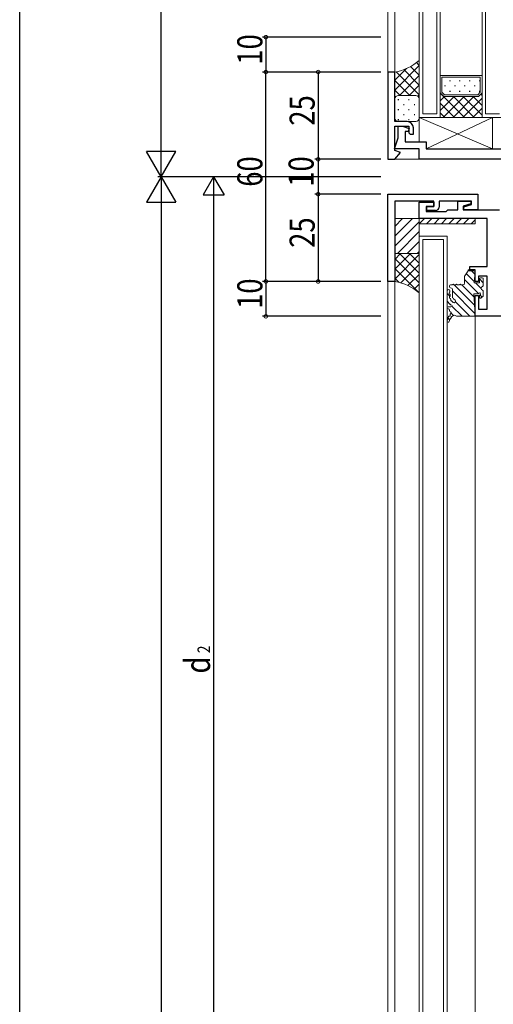
# Model space of a CAD drawing. Extents: x -2 to 1585, y 0 to 1128.
# Drawn here: x 4 to 140, y 694 to 977 of the extents above; entities that cross this region are included whole.
import ezdxf

# ---------------------------------------------------------------- set-up
doc = ezdxf.new("R2010")
doc.units = 0
for name, color, linetype in [('YKK_11', 7, 'CONTINUOUS'), ('YKK_12', 2, 'CONTINUOUS'), ('YKK_13', 4, 'CONTINUOUS'), ('YKK_D', 6, 'CONTINUOUS'), ('YKK_ZWAK', 7, 'CONTINUOUS')]:
    doc.layers.add(name, color=color, linetype=linetype)
doc.styles.get("Standard").update_dxf_attribs({"font": 'ROMANS.SHX', "bigfont": 'EXTFONT.SHX'})

# ---------------------------------------------------------------- blocks, each defined once
blk = doc.blocks.new('A201')
at = {"layer": 'YKK_ZWAK', "color": 254, "linetype": 'Continuous'}
blk.add_line((21.000001, 34.999501), (21.000001, 409.99951), dxfattribs=at)

msp = doc.modelspace()

# ---------------------------------------------------------------- linework, layer by layer
at = {"layer": 'YKK_11', "color": 7, "linetype": 'Continuous', "lineweight": 30, "ltscale": 0.5}
for p, q in [((111.61, 961.52), (109.61, 961.52)), ((109.61, 961.52), (109.61, 936.52)), ((111.61, 947.32), (111.61, 961.52)), ((115.11, 947.32), (111.61, 947.32)), ((111.61, 946.02), (115.61, 946.02)), ((111.61, 939.02), (111.61, 946.02)), ((112.6, 946.02), (113.8, 946.02)), ((112.6, 942.62), (112.6, 946.02)), ((113.8, 946.02), (115.68, 945.33)), ((115.68, 945.33), (115.39, 944.52)), ((115.61, 946.02), (115.61, 944.12)), ((116.91, 943.72), (116.91, 945.52)), ((111.47, 939.52), (112.6, 942.62)), ((114.6, 944.52), (114.6, 941.52)), ((115.39, 944.52), (114.6, 944.52)), ((115.61, 944.12), (116.01, 943.72)), ((116.01, 943.72), (116.91, 943.72)), ((114.6, 941.52), (120.6, 941.52)), ((120.6, 941.52), (120.6, 939.52)), ((118.6, 939.52), (111.47, 939.52)), ((113.21, 938.43), (111.61, 939.02)), ((111.61, 936.52), (113.21, 938.43)), ((118.6, 936.52), (118.6, 939.52)), ((120.6, 939.52), (143.2, 939.52)), ((109.61, 936.52), (111.61, 936.52)), ((149.6, 936.52), (118.6, 936.52)), ((109.6, 901.52), (109.6, 926.52)), ((109.6, 926.52), (135.4, 926.52)), ((135.4, 926.52), (135.4, 922.02)), ((111.6, 924.52), (111.6, 901.52)), ((122.8, 924.52), (111.6, 924.52)), ((118.6, 924.22), (122.8, 924.22)), ((118.6, 919.52), (118.6, 924.22)), ((120.6, 923.02), (120.6, 921.52)), ((122.8, 923.02), (120.6, 923.02)), ((120.8, 923.02), (122.8, 923.02)), ((120.8, 921.82), (120.8, 923.02)), ((122.8, 923.02), (122.8, 924.52)), ((122.8, 924.22), (122.8, 923.02)), ((124.3, 924.52), (124.3, 922.82)), ((133.6, 924.52), (124.3, 924.52)), ((129.7, 924.52), (133.4, 924.52)), ((129.7, 922.02), (129.7, 924.52)), ((133.4, 923.7), (131.2, 923.11)), ((131.2, 923.11), (131.2, 922.02)), ((131.4, 922.92), (133.6, 923.51)), ((131.4, 922.02), (131.4, 922.92)), ((133.4, 924.52), (133.4, 923.7)), ((133.6, 923.51), (133.6, 924.52)), ((120.6, 921.52), (126.3, 921.52)), ((123.3, 921.82), (120.8, 921.82)), ((126.3, 921.52), (126.8, 922.02)), ((126.8, 922.02), (129.7, 922.02)), ((131.2, 922.02), (141.6, 922.02)), ((135.4, 922.02), (131.4, 922.02)), ((138.1, 919.52), (118.6, 919.52)), ((138.1, 905.82), (138.1, 919.52)), ((133.1, 905.82), (138.1, 905.82)), ((133.1, 904.82), (133.1, 905.82)), ((134.6, 904.82), (133.1, 904.82)), ((134.6, 901.52), (134.6, 904.82)), ((135.6, 903.02), (135.6, 901.52)), ((138.1, 903.02), (135.6, 903.02)), ((138.1, 893.52), (138.1, 903.02)), ((111.6, 901.52), (109.6, 901.52)), ((135.6, 901.52), (134.6, 901.52)), ((134.6, 897.52), (135.6, 897.52)), ((134.6, 891.52), (134.6, 897.52)), ((135.6, 897.52), (135.6, 893.52)), ((135.6, 893.52), (138.1, 893.52)), ((209.6, 891.52), (134.6, 891.52))]:
    msp.add_line(p, q, dxfattribs=at)
for centre, radius, start, end in [((115.11, 945.52), 1.8, 0, 90), ((123.3, 922.82), 1, 270, 360)]:
    msp.add_arc(centre, radius, start, end, dxfattribs=at)
at = {"layer": 'YKK_12', "color": 2, "linetype": 'Continuous', "lineweight": 13}
for p, q in [((109.6, 996.57), (109.61, 961.21)), ((111.6, 996.57), (111.61, 961.21)), ((118.61, 996.57), (118.61, 948.52)), ((119.61, 996.57), (119.61, 949.52)), ((123.61, 949.52), (123.61, 996.57)), ((124.61, 948.52), (124.61, 996.57)), ((136.61, 996.57), (136.61, 948.52)), ((137.61, 996.57), (137.61, 949.52)), ((136.61, 960.52), (124.61, 960.52)), ((136.11, 960.02), (125.11, 960.02)), ((125.11, 960.02), (125.11, 955.72)), ((136.11, 960.02), (136.11, 955.72)), ((124.61, 948.52), (124.61, 955.52)), ((124.61, 955.52), (125.61, 954.52)), ((125.11, 955.72), (125.81, 955.02)), ((125.61, 954.52), (135.61, 954.52)), ((125.81, 955.02), (135.4, 955.02)), ((136.11, 955.72), (135.4, 955.02)), ((135.61, 954.52), (136.61, 955.52)), ((136.61, 955.52), (136.61, 948.52)), ((123.8, 948.51), (118.6, 948.51)), ((119.61, 949.52), (123.61, 949.52)), ((119.61, 948.52), (119.61, 948.52)), ((123.61, 948.52), (123.61, 948.52)), ((136.61, 948.52), (123.8, 948.51)), ((135.8, 948.51), (123.8, 948.51)), ((136.61, 948.52), (124.61, 948.52)), ((142.61, 948.52), (136.61, 948.52)), ((137.61, 949.52), (141.61, 949.52)), ((137.61, 948.52), (137.61, 948.52)), ((111.46, 936.52), (118.9, 936.52)), ((118.6, 914.52), (118.6, 276.72)), ((126.6, 914.52), (118.6, 914.52)), ((126.6, 276.72), (126.6, 914.52)), ((119.6, 913.52), (119.6, 277.72)), ((119.6, 913.52), (125.6, 913.52)), ((125.6, 277.72), (125.6, 913.52)), ((109.6, 901.82), (109.6, 289.42)), ((111.6, 901.82), (111.6, 289.42)), ((134.6, 891.82), (134.6, 299.41))]:
    msp.add_line(p, q, dxfattribs=at)
at = {"layer": 'YKK_12', "color": 2}
for p, q in [((126.03, 957.5), (126.03, 957.7)), ((127.44, 958.92), (127.44, 959.12)), ((128.86, 957.5), (128.86, 957.7)), ((130.27, 958.92), (130.27, 959.12)), ((131.69, 957.5), (131.69, 957.7)), ((133.1, 958.92), (133.1, 959.12)), ((134.52, 957.5), (134.52, 957.7)), ((135.93, 958.92), (135.93, 959.12)), ((131.55, 948.52), (124.61, 955.46)), ((128.65, 954.52), (124.61, 950.48)), ((125.82, 954.52), (124.61, 953.31)), ((131.47, 954.52), (125.47, 948.52)), ((127.44, 955.89), (127.44, 956.09)), ((134.3, 954.52), (128.3, 948.52)), ((134.38, 948.52), (128.38, 954.52)), ((130.27, 955.89), (130.27, 956.09)), ((136.61, 953.99), (131.13, 948.52)), ((136.61, 949.12), (131.21, 954.52)), ((133.1, 955.89), (133.1, 956.09)), ((136.61, 951.95), (134.04, 954.52)), ((135.93, 955.89), (135.93, 956.09)), ((136.61, 954.78), (136.24, 955.15)), ((128.72, 948.52), (124.61, 952.63)), ((136.61, 951.16), (133.96, 948.52)), ((125.9, 948.52), (124.61, 949.8))]:
    msp.add_line(p, q, dxfattribs=at)
at = {"layer": 'YKK_13', "color": 4}
for p, q in [((111.61, 956.36), (118.61, 963.36)), ((111.61, 959.19), (114.96, 962.55)), ((118.61, 957.78), (114.16, 962.22)), ((118.61, 960.6), (116.1, 963.11)), ((118.61, 963.43), (117.83, 964.21)), ((118.61, 954.95), (111.97, 961.59)), ((112.89, 954.82), (118.61, 960.53)), ((115.91, 954.82), (111.61, 959.12)), ((115.72, 954.82), (118.61, 957.71)), ((113.08, 954.82), (111.61, 956.29)), ((118.28, 954.55), (118.61, 954.88)), ((112.5, 953.6), (112.7, 953.6)), ((114.12, 952.19), (114.32, 952.19)), ((115.53, 953.6), (115.73, 953.6)), ((117.15, 952.19), (117.35, 952.19)), ((118.56, 953.6), (118.6, 953.6)), ((112.5, 950.77), (112.7, 950.77)), ((114.12, 949.36), (114.32, 949.36)), ((115.53, 950.77), (115.73, 950.77)), ((117.15, 949.36), (117.35, 949.36)), ((118.56, 950.77), (118.6, 950.77)), ((112.5, 947.94), (112.7, 947.94)), ((115.53, 947.94), (115.73, 947.94)), ((111.6, 917.27), (113.84, 919.52)), ((111.6, 914.44), (116.67, 919.52)), ((111.6, 911.62), (118.6, 918.62)), ((112.33, 909.52), (118.6, 915.79)), ((115.16, 909.52), (118.6, 912.96)), ((116.1, 909.52), (111.6, 905.01)), ((113.27, 909.52), (111.6, 907.84)), ((118.6, 909.18), (111.6, 902.18)), ((112.98, 909.52), (118.6, 903.9)), ((115.81, 909.52), (118.6, 906.73)), ((117.98, 909.52), (118.6, 910.13)), ((111.6, 908.07), (118.6, 901.07)), ((118.6, 906.36), (113.33, 901.09)), ((111.6, 905.24), (118.6, 898.24)), ((118.6, 903.53), (115.37, 900.3)), ((134.35, 901.52), (132.1, 903.77)), ((134.54, 903.57), (133.6, 904.52)), ((111.6, 902.41), (112.76, 901.26)), ((118.6, 900.7), (117.18, 899.28)), ((134.46, 894.68), (128.62, 900.52)), ((134.34, 897.04), (130.86, 900.52)), ((135.6, 898.03), (131.59, 902.03)), ((136.38, 899.49), (134.75, 901.12)), ((136.98, 901.14), (135.88, 902.23)), ((127.43, 897.22), (126.6, 898.05)), ((134.58, 892.32), (128.1, 898.79)), ((136.61, 897.02), (135.99, 897.63)), ((127.53, 894.87), (127.44, 894.96)), ((133.13, 891.52), (128.97, 895.67)), ((128.39, 891.77), (127.77, 892.38)), ((130.88, 891.52), (127.98, 894.42)), ((127.36, 890.55), (126.85, 891.06))]:
    msp.add_line(p, q, dxfattribs=at)
at = {"layer": 'YKK_13', "color": 4, "linetype": 'Continuous', "lineweight": 13}
for p, q in [((118.61, 964.82), (118.61, 953.82)), ((111.61, 953.82), (111.61, 961.52)), ((111.61, 948.32), (111.61, 953.82)), ((112.61, 954.82), (117.6, 954.82)), ((117.61, 954.82), (112.61, 954.82)), ((118.6, 953.82), (118.6, 948.32)), ((139.59, 948.52), (118.59, 948.52)), ((118.59, 948.52), (118.59, 941.52)), ((118.59, 948.52), (139.59, 939.52)), ((139.59, 948.52), (120.59, 939.52)), ((139.59, 939.52), (139.59, 948.52)), ((117.6, 947.32), (112.61, 947.32)), ((118.59, 941.52), (120.59, 941.52)), ((120.59, 941.52), (120.59, 939.52)), ((120.59, 939.52), (139.59, 939.52)), ((111.6, 909.52), (111.6, 919.52)), ((111.6, 919.52), (118.6, 919.52)), ((118.6, 919.52), (118.6, 909.52)), ((134.6, 919.52), (118.6, 919.52)), ((118.6, 919.52), (118.6, 918.02)), ((118.6, 918.02), (120.1, 919.52)), ((118.6, 918.02), (134.6, 918.02)), ((122.22, 919.52), (120.72, 918.02)), ((124.34, 919.52), (122.84, 918.02)), ((126.46, 919.52), (124.96, 918.02)), ((128.58, 919.52), (127.08, 918.02)), ((130.71, 919.52), (129.21, 918.02)), ((132.83, 919.52), (131.33, 918.02)), ((134.6, 919.17), (133.45, 918.02)), ((134.6, 918.02), (134.6, 919.52)), ((118.6, 909.52), (111.6, 909.52)), ((118.6, 909.52), (111.6, 909.52)), ((111.6, 909.52), (111.6, 901.52)), ((118.6, 898.22), (118.6, 909.52)), ((131.59, 901.02), (131.59, 902.92)), ((131.64, 903.09), (132.59, 904.52)), ((132.59, 904.82), (132.89, 904.82)), ((132.59, 904.82), (132.59, 904.52)), ((132.89, 904.82), (132.89, 904.52)), ((132.89, 904.52), (134.3, 904.52)), ((134.32, 901.12), (134.6, 904.22)), ((127.3, 900.22), (127.3, 899.95)), ((127.6, 900.52), (128.1, 900.52)), ((128.5, 900.52), (129.1, 900.52)), ((129.5, 900.52), (130.1, 900.52)), ((131.1, 900.52), (130.5, 900.52)), ((134.32, 901.12), (135.88, 901.12)), ((135.88, 901.12), (135.88, 902.22)), ((136.18, 902.52), (136.68, 902.52)), ((136.98, 900.6), (136.98, 902.22)), ((136.98, 900.5), (136.98, 900.6)), ((126.6, 896.01), (126.6, 898.94)), ((127.4, 898.59), (127.38, 898.85)), ((127.51, 897.4), (127.48, 897.68)), ((127.53, 899.66), (127.87, 899.57)), ((128.1, 899.28), (128.1, 897.26)), ((134.3, 897.92), (134.6, 891.83)), ((134.3, 897.92), (135.36, 897.92)), ((135.88, 897.02), (135.88, 897.4)), ((136.89, 897.3), (136.39, 896.8)), ((136.98, 897.52), (136.98, 898.54)), ((127.3, 895.12), (126.68, 895.8)), ((127.3, 895.12), (127.48, 894.91)), ((127.62, 896.2), (127.59, 896.49)), ((127.83, 895.94), (128.34, 895.51)), ((128.43, 896.52), (128.87, 896.11)), ((126.9, 894.22), (127, 894.22)), ((126.9, 893.62), (127, 893.62)), ((127, 894.22), (127.7, 894.22)), ((127.3, 893.32), (127.3, 893.1)), ((129.65, 891.52), (134.3, 891.52))]:
    msp.add_line(p, q, dxfattribs=at)
for centre, radius, start, end in [((108.88, 976.36), 15.1, 280.3879, 310.0931), ((112.61, 953.82), 1, 90, 180), ((112.61, 953.82), 1, 90, 180), ((117.6, 953.82), 1, 0, 90), ((117.61, 953.82), 1, 0, 90), ((112.61, 948.32), 1, 180, 270), ((117.6, 948.32), 1, 270, 0), ((131.89, 902.92), 0.3, 146.3099, 180), ((134.3, 904.22), 0.3, 349.6111, 90), ((108.88, 886.67), 15.1, 49.9069, 79.6121), ((127.6, 900.22), 0.3, 90, 180), ((128.3, 900.52), 0.2, 0, 180), ((129.3, 900.52), 0.2, 0, 180), ((130.3, 900.52), 0.2, 0, 180), ((131.09, 901.02), 0.5, 270, 0), ((136.18, 902.22), 0.3, 90, 180), ((136.68, 902.22), 0.3, 0, 90), ((136.48, 900.5), 0.5, 297.0357, 360), ((126.98, 898.81), 0.4, 5.1348, 161.5446), ((127.44, 898.14), 0.3, 118.7112, 251.5584), ((127.6, 899.95), 0.3, 180, 255.9638), ((127.2, 898.58), 0.2, 298.7112, 5.1348), ((127.28, 897.66), 0.2, 5.1348, 71.5584), ((127.31, 897.38), 0.2, 298.7128, 5.1348), ((127.8, 899.28), 0.3, 0, 75.9638), ((135.36, 898.22), 0.3, 270, 330), ((135.88, 897.92), 0.3, 300, 150), ((136.18, 897.4), 0.3, 120, 180), ((136.98, 899.52), 0.6, 117.0357, 242.9643), ((136.48, 898.54), 0.5, 0, 62.9643), ((136.68, 897.52), 0.3, 315, 0), ((126.9, 896.01), 0.3, 180, 222.1355), ((127.55, 896.94), 0.3, 118.7128, 251.5568), ((127.39, 896.47), 0.2, 5.1348, 71.5568), ((127.7, 895.12), 0.3, 222.1355, 269.5638), ((128.61, 896.29), 1, 185.1348, 188.1341), ((127.82, 896.17), 0.2, 188.1341, 252.3293), ((127.7, 894.52), 0.3, 270, 89.5638), ((127.7, 895.79), 0.2, 47.572, 72.3293), ((129.1, 897.26), 1, 180, 227.6207), ((128.6, 895.82), 0.4, 229.8866, 47.6207), ((136.18, 897.02), 0.3, 180, 315), ((126.9, 893.92), 0.3, 90, 270), ((127, 893.32), 0.3, 0, 90), ((127.18, 891.84), 0.3, 273.9497, 13.7684), ((129.9, 889.46), 2.76, 123.2716, 167.4096), ((127.6, 893.1), 0.3, 180, 260.5758), ((127.66, 891.96), 0.2, 137.2027, 193.7684), ((130.08, 889.72), 3.5, 132.8015, 137.2027), ((127.5, 892.51), 0.3, 312.8015, 80.5758), ((128.6, 891.32), 0.5, 58.2117, 115.7989), ((129.65, 893.02), 1.5, 238.2117, 270), ((134.3, 891.82), 0.3, 270, 2.9146), ((130.08, 889.72), 3.5, 150.5153, 172.7045), ((126.91, 890.13), 0.3, 172.7045, 346.6849), ((127.21, 891.34), 0.2, 93.9497, 150.5153)]:
    msp.add_arc(centre, radius, start, end, dxfattribs=at)
at = {"layer": 'YKK_D', "color": 6, "linetype": 'Continuous'}
for p, q in [((44.61, 939.92), (44.61, 996.57)), ((107.61, 971.52), (73.61, 971.52)), ((74.61, 971.52), (74.61, 961.52)), ((107.61, 961.52), (73.61, 961.52)), ((107.61, 961.52), (73.61, 961.52)), ((74.61, 901.52), (74.61, 961.52)), ((107.61, 961.52), (88.61, 961.52)), ((89.61, 961.52), (89.61, 936.52)), ((107.61, 936.52), (88.61, 936.52)), ((107.61, 936.52), (88.61, 936.52)), ((89.61, 936.52), (89.61, 926.52)), ((107.6, 931.52), (43.61, 931.52)), ((107.6, 931.52), (43.61, 931.52)), ((107.6, 931.52), (58.61, 931.52)), ((59.61, 925.52), (59.61, 657.1)), ((107.61, 926.52), (88.61, 926.52)), ((107.61, 926.52), (88.61, 926.52)), ((89.61, 926.52), (89.61, 901.52)), ((44.61, 923.12), (44.61, 268.12)), ((107.61, 901.52), (73.61, 901.52)), ((107.61, 901.52), (73.61, 901.52)), ((74.61, 901.52), (74.61, 891.52)), ((107.61, 901.52), (88.61, 901.52)), ((107.61, 891.52), (73.61, 891.52))]:
    msp.add_line(p, q, dxfattribs=at)
at = {"layer": 'YKK_D', "color": 6, "lineweight": -2}
for p, q in [((44.61, 931.52), (44.61, 946.07)), ((48.81, 938.79), (40.41, 938.79)), ((44.61, 931.52), (40.41, 938.79)), ((44.61, 931.52), (48.81, 938.79)), ((44.61, 931.52), (40.41, 924.24)), ((44.61, 931.52), (44.61, 916.97)), ((44.61, 931.52), (48.81, 924.24)), ((59.61, 931.52), (56.61, 926.32)), ((59.61, 931.52), (59.61, 921.12)), ((59.61, 931.52), (62.61, 926.32)), ((56.61, 926.32), (62.61, 926.32)), ((40.41, 924.24), (48.81, 924.24))]:
    msp.add_line(p, q, dxfattribs=at)
at = {"layer": 'YKK_D', "color": 6, "linetype": 'ByBlock', "const_width": 1.02}
for points in [[(74.61, 971.39, 1), (74.61, 971.64, 1)], [(74.61, 961.39, 1), (74.61, 961.64, 1)], [(74.61, 961.64, 1), (74.61, 961.39, 1)], [(89.61, 961.39, 1), (89.61, 961.64, 1)], [(89.61, 936.39, 1), (89.61, 936.64, 1)], [(89.61, 936.64, 1), (89.61, 936.39, 1)], [(89.61, 926.64, 1), (89.61, 926.39, 1)], [(89.61, 926.39, 1), (89.61, 926.64, 1)], [(74.61, 901.64, 1), (74.61, 901.39, 1)], [(74.61, 901.39, 1), (74.61, 901.64, 1)], [(89.61, 901.64, 1), (89.61, 901.39, 1)], [(74.61, 891.64, 1), (74.61, 891.39, 1)]]:
    msp.add_lwpolyline(points, format="xyb", close=True, dxfattribs=at)

# ---------------------------------------------------------------- block references
at = {"layer": 'YKK_ZWAK', "xscale": 2.8, "yscale": 2.8, "zscale": 2.8}
msp.add_blockref('A201', (-54.8, -25.2), dxfattribs=at)

# ---------------------------------------------------------------- texts
at = {"layer": 'YKK_D', "color": 6, "width": 0.8}
for s, height, p in [('10', 7.2, (73.61, 963.64)), ('25', 7.2, (88.61, 946.14)), ('60', 7.2, (73.61, 928.64)), ('10', 7.2, (88.32, 928.64)), ('25', 7.2, (88.61, 911.14)), ('10', 7.2, (73.61, 893.64)), ('2', 3.6, (58.61, 794.99)), ('d', 7.2, (58.61, 789.15))]:
    msp.add_text(s, height=height, rotation=90, dxfattribs=at).set_placement(p)

doc.saveas('drawing.dxf')
